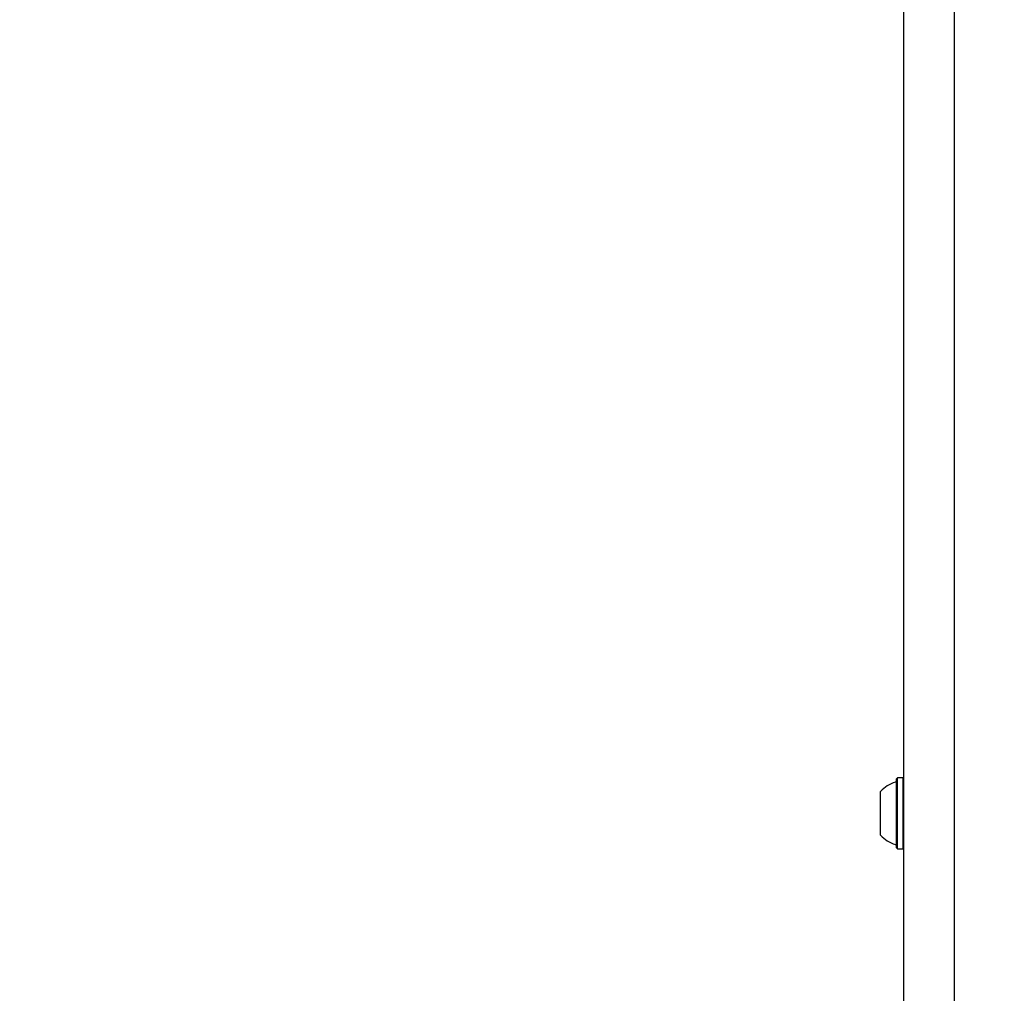
# Model space of a CAD drawing. Units: millimetres. Extents: x 213 to 1340, y 391 to 1608.
# Drawn here: x 558 to 587, y 1000 to 1029 of the extents above; entities that cross this region are included whole.
import ezdxf

# ---------------------------------------------------------------- set-up
doc = ezdxf.new("R2010")
doc.units = ezdxf.units.MM
doc.header["$LTSCALE"] = 100
doc.styles.add('SLDTEXTSTYLE0', font='TXT', dxfattribs={"width": 0.75})
doc.dimstyles.new('SLDDIMSTYLE5', dxfattribs={"dimtxt": 15.875, "dimasz": 8, "dimexe": 0, "dimexo": 0.0625, "dimgap": 3.96875, "dimtad": 2, "dimdec": 0, "dimrnd": 1e-09, "dimzin": 12, "dimdsep": 46, "dimtxsty": 'SLDTEXTSTYLE0', "dimblk1": 'DOT', "dimblk2": 'DOT', "dimsah": 1, "dimcen": 0.09, "dimse1": 1, "dimse2": 1, "dimadec": 0, "dimazin": 3, "dimtfac": 1, "dimtdec": 0, "dimtofl": 0, "dimtmove": 0, "dimatfit": 3, "dimldrblk": 'DOT', "dimfxl": 0, "dimfrac": 2, "dimtolj": 1, "dimtzin": 12, "dimarcsym": 0})

# ---------------------------------------------------------------- blocks, each defined once
blk = doc.blocks.new('_Dot')
at = {"color": 0, "linetype": 'ByBlock', "lineweight": -2}
blk.add_line((-0.5, 0), (-1, 0), dxfattribs=at)
at = {"color": 0, "linetype": 'ByBlock', "const_width": 0.5}
blk.add_lwpolyline([(-0.25, 0, 1), (0.25, 0, 1)], format="xyb", close=True, dxfattribs=at)
blk = doc.blocks.new('_D_11')
at = {"color": 7, "linetype": 'Continuous', "lineweight": 18}
blk.add_line((1100.802, 1586.583), (414.531, 1587.266), dxfattribs=at)
at = {"color": 7, "linetype": 'Continuous', "lineweight": 18, "xscale": 8, "yscale": 8}
for p, rotation in [((414.531, 1587.266, -129.251), 179.9429761964592), ((1100.802, 1586.583, -129.251), 359.9429761964592)]:
    blk.add_blockref('_Dot', p, dxfattribs=dict(at, rotation=rotation))
at = {"color": 7, "linetype": 'Continuous', "lineweight": 18, "insert": (740.092, 1607.406), "char_height": 15.875, "attachment_point": 1, "rotation": 359.943, "style": 'SLDTEXTSTYLE0'}
blk.add_mtext('686', dxfattribs=at)
blk = doc.blocks.new('_D_12')
at = {"color": 7, "linetype": 'Continuous', "lineweight": 18}
blk.add_line((233.774, 604.757), (233.774, 1418.686), dxfattribs=at)
at = {"color": 7, "linetype": 'Continuous', "lineweight": 18, "xscale": 8, "yscale": 8}
for p, rotation in [((233.774, 1418.686, -129.251), 90.0000000000004), ((233.774, 604.757, -129.251), 270.0000000000004)]:
    blk.add_blockref('_Dot', p, dxfattribs=dict(at, rotation=rotation))
at = {"color": 7, "linetype": 'Continuous', "lineweight": 18, "insert": (213.31, 994.127), "char_height": 15.875, "attachment_point": 1, "rotation": 90, "style": 'SLDTEXTSTYLE0'}
blk.add_mtext('814', dxfattribs=at)

msp = doc.modelspace()

# ---------------------------------------------------------------- linework, layer by layer
at = {"color": 7, "linetype": 'Continuous', "lineweight": 25}
for p, q in [((584.395, 897.779), (584.395, 1037.786)), ((585.895, 1037.786), (585.895, 897.779)), ((584.2, 1006.688), (584.175, 1006.663)), ((584.175, 1004.598), (584.175, 1006.663)), ((584.37, 1006.688), (584.2, 1006.688)), ((584.2, 1004.573), (584.2, 1006.688)), ((584.395, 1006.663), (584.37, 1006.688)), ((584.37, 1004.573), (584.37, 1006.688)), ((583.695, 1004.981), (583.695, 1006.281)), ((584.175, 1004.598), (584.2, 1004.573)), ((584.37, 1004.573), (584.395, 1004.598)), ((584.2, 1004.573), (584.37, 1004.573))]:
    msp.add_line(p, q, dxfattribs=at)
for centre, radius, start, end in [((584.415, 1005.631), 0.97, 106.5288, 137.9415), ((584.125, 1006.609), 0.05, 286.5288, 360), ((584.415, 1005.631), 0.97, 222.0585, 253.4712), ((584.125, 1004.653), 0.05, 0, 73.4712)]:
    msp.add_arc(centre, radius, start, end, dxfattribs=at)

# ---------------------------------------------------------------- dimensions: what is measured, and where the dimension line sits
at = {"color": 7, "linetype": 'Continuous', "lineweight": 18}
for base, p1, p2, angle, picture, middle in [((1100.802, 1586.583), (413.77, 822.3), (1100.571, 1354.596), 359.943, '_D_11', (757.667, 1586.925)), ((233.774, 1418.686), (744.208, 604.757), (1060.492, 1418.686), 90, '_D_12', (233.774, 1011.722))]:
    dim = msp.add_linear_dim(base=base, p1=p1, p2=p2, angle=angle, dimstyle='SLDDIMSTYLE5', dxfattribs=at)
    dim.commit()
    dim.dimension.update_dxf_attribs({"geometry": picture, "text_midpoint": middle, "dimtype": 160})

doc.saveas('drawing.dxf')
